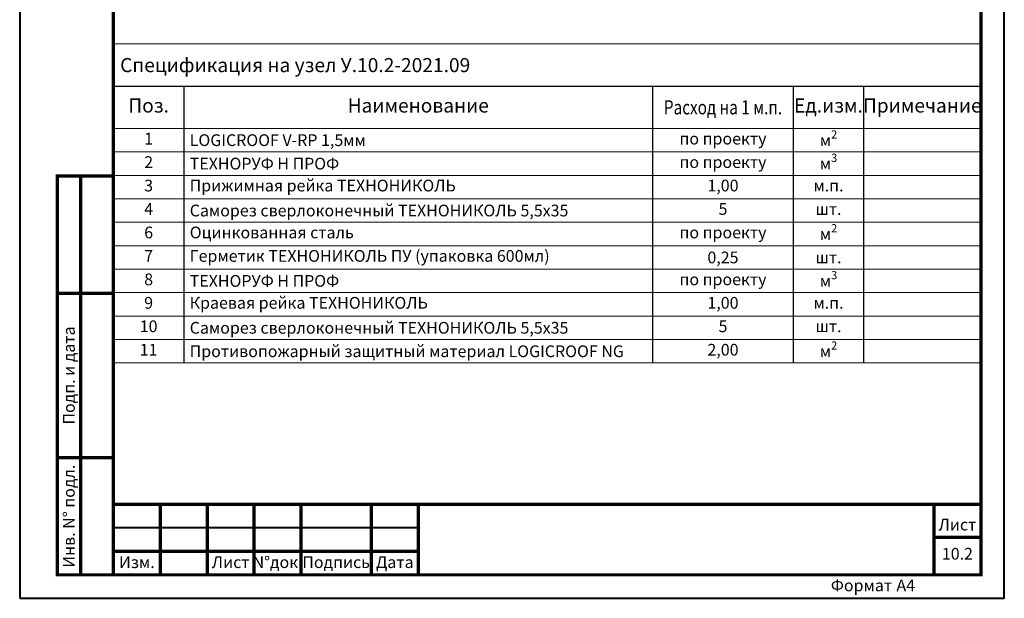
# Model space of a CAD drawing. Units: millimetres. Extents: x -123709 to 32646, y -44006 to 2974.
# Drawn here: x 4600 to 6700, y -31700 to -30467 of the extents above; entities that cross this region are included whole.
import ezdxf
from ezdxf.enums import TextEntityAlignment as Align

# ---------------------------------------------------------------- set-up
doc = ezdxf.new("R2010")
doc.units = ezdxf.units.MM
doc.layers.get('0').update_dxf_attribs({"lineweight": 30})
doc.layers.get('DEFPOINTS').update_dxf_attribs({"color": 251, "lineweight": 0})
doc.layers.add('TN-ТАБЛИЦЫ', color=7, linetype='Continuous', lineweight=40, true_color=0x000000)
doc.styles.add('TN-Текст', font='isocpeur.ttf')

# ---------------------------------------------------------------- blocks, each defined once
blk = doc.blocks.new('*U137')
blk.add_lwpolyline([(0, 0), (210, 0), (210, 297), (0, 297)], close=True)
at = {"const_width": 0.7}
for points in [[(20, 5), (205, 5), (205, 292), (20, 292)], [(8, 5), (20, 5), (20, 90), (8, 90)], [(20, 20), (20, 5), (205, 5), (205, 20)]]:
    blk.add_lwpolyline(points, close=True, dxfattribs=at)
for points in [[(13, 5), (13, 90)], [(20, 65), (8, 65)], [(20, 30), (8, 30)], [(30, 20), (30, 5)], [(40, 20), (40, 5)], [(50, 20), (50, 5)], [(60, 20), (60, 5)], [(75, 20), (75, 5)], [(85, 20), (85, 5)], [(195, 20), (195, 5)], [(195, 13), (205, 13)], [(85, 10), (20, 10)]]:
    blk.add_lwpolyline(points, dxfattribs=at)
blk.add_lwpolyline([(85, 15), (20, 15)])
at = {"color": 0, "style": 'TN-Текст'}
for s, p in [('Подп. и дата', (10.5, 47.5)), ('Инв. N%%D подл.', (10.5, 17.5))]:
    blk.add_text(s, height=2.5, rotation=90, dxfattribs=at).set_placement(p, align=Align.MIDDLE_CENTER)
for s, p in [('Лист', (200, 13.67)), ('Изм.', (25, 5.67)), ('Лист', (45, 5.67)), ('N%%Dдок.', (55, 5.67)), ('Подпись', (67.5, 5.67)), ('Дата', (80, 5.67))]:
    blk.add_text(s, height=2.5, dxfattribs=at).set_placement(p, align=Align.BOTTOM_CENTER)
blk.add_text('Формат', height=2.5, dxfattribs=at).set_placement((173, 1.5))
at = {"color": 0, "style": 'TN-Текст', "flags": 8}
for tag, p, height in [('ФОРМА6_001', (131.78, 11.28), 3.5), ('ФОРМАТ', (187, 1.5), 2.5)]:
    blk.add_attdef(tag, p, '', height=height, dxfattribs=at)
blk.add_attdef('ЛИСТ__', text='', height=2.5, dxfattribs=at).set_placement((200, 9.5), align=Align.MIDDLE_CENTER)
blk = doc.blocks.new('*T241')
at = {"layer": 'DEFPOINTS', "color": 8, "linetype": 'ByBlock', "lineweight": 0, "transparency": 16777216}
for p, q in [((0, 0), (1850, 0)), ((0, 0), (0, -90)), ((1850, 0), (1850, -90))]:
    blk.add_line(p, q, dxfattribs=at)
at = {"layer": 'TN-ТАБЛИЦЫ', "color": 0, "lineweight": 30, "transparency": 16777216}
for p, q in [((0, -90), (1850, -90)), ((0, -90), (0, -680)), ((150, -90), (150, -680)), ((1150, -90), (1150, -680)), ((1450, -90), (1450, -680)), ((1600, -90), (1600, -680)), ((1850, -90), (1850, -680))]:
    blk.add_line(p, q, dxfattribs=at)
at = {"layer": 'TN-ТАБЛИЦЫ', "color": 0, "linetype": 'ByBlock', "lineweight": 20, "transparency": 16777216}
for p, q in [((0, -180), (1850, -180)), ((0, -230), (1850, -230)), ((0, -280), (1850, -280)), ((0, -330), (1850, -330)), ((0, -380), (1850, -380)), ((0, -430), (1850, -430)), ((0, -480), (1850, -480)), ((0, -530), (1850, -530)), ((0, -580), (1850, -580)), ((0, -630), (1850, -630)), ((0, -680), (1850, -680))]:
    blk.add_line(p, q, dxfattribs=at)
at = {"layer": 'TN-ТАБЛИЦЫ', "color": 7, "lineweight": 13, "transparency": 16777216, "style": 'TN-Текст'}
for s, insert, char_height, width, attachment_point in [('{\\fISOCPEUR|b1|i0|c204|p34; Спецификация на узел \\C1;У.10.2-2021.09}', (5, -45), 30, 1840, 4), ('Поз.', (75, -135), 30, 140, 5), ('Наименование', (650, -135), 30, 990, 5), ('{\\W0.8;Расход на 1 м.п. }', (1300, -135), 30, 290, 5), ('Ед.изм.', (1525, -135), 30, 140, 5), ('Примечание', (1725, -135), 30, 240, 5), ('\\A1;м{\\H0.7x;\\S2^ ;}', (1525, -205), 25, 140, 5), ('1', (75, -205), 25, 140, 5), (' {\\C256;\\c0;LOGICROOF V-RP 1,5мм}', (155, -205), 25, 990, 4), ('по проекту', (1300, -205), 25, 290, 5), ('2', (75, -255), 25, 140, 5), ('{\\C256; \\C256;\\c0;ТЕХНОРУФ Н ПРОФ}', (155, -255), 25, 990, 4), ('по проекту', (1300, -255), 25, 290, 5), ('\\A1;м{\\H0.7x;\\S3^ ;}', (1525, -255), 25, 140, 5), ('3', (75, -305), 25, 140, 5), (' Прижимная рейка ТЕХНОНИКОЛЬ', (155, -305), 25, 990, 4), ('1,00', (1300, -305), 25, 290, 5), ('м.п.', (1525, -305), 25, 140, 5), ('4', (75, -355), 25, 140, 5), ('{\\C256; \\C256;\\c0;Саморез сверлоконечный ТЕХНОНИКОЛЬ 5,5х35}', (155, -355), 25, 990, 4), ('5', (1300, -355), 25, 290, 5), ('шт.', (1525, -355), 25, 140, 5), ('6', (75, -405), 25, 140, 5), (' Оцинкованная сталь', (155, -405), 25, 990, 4), ('по проекту', (1300, -405), 25, 290, 5), ('\\A1;м{\\H0.7x;\\S2^ ;}', (1525, -405), 25, 140, 5), ('7', (75, -455), 25, 140, 5), (' Герметик ТЕХНОНИКОЛЬ ПУ (упаковка 600мл)', (155, -455), 25, 990, 4), ('{\\C256;0,25}', (1300, -455), 25, 290, 5), ('{\\C256;шт.}', (1525, -455), 25, 140, 5), ('8', (75, -505), 25, 140, 5), ('{\\C256; \\C256;\\c0;ТЕХНОРУФ Н ПРОФ}', (155, -505), 25, 990, 4), ('по проекту', (1300, -505), 25, 290, 5), ('\\A1;м{\\H0.7x;\\S3^ ;}', (1525, -505), 25, 140, 5), ('9', (75, -555), 25, 140, 5), (' Краевая рейка ТЕХНОНИКОЛЬ', (155, -555), 25, 990, 4), ('1,00', (1300, -555), 25, 290, 5), ('м.п.', (1525, -555), 25, 140, 5), ('10', (75, -605), 25, 140, 5), ('{\\C256; \\C256;\\c0;Саморез сверлоконечный ТЕХНОНИКОЛЬ 5,5х35}', (155, -605), 25, 990, 4), ('5', (1300, -605), 25, 290, 5), ('шт.', (1525, -605), 25, 140, 5), ('11', (75, -655), 25, 140, 5), (' {\\C256;\\c0;Противопожарный защитный материал LOGICROOF NG}', (155, -655), 25, 990, 4), ('2,00', (1300, -655), 25, 290, 5), ('\\A1;м{\\H0.7x;\\S2^ ;}', (1525, -655), 25, 140, 5)]:
    blk.add_mtext(s, dxfattribs=dict(at, insert=insert, char_height=char_height, width=width, attachment_point=attachment_point))

msp = doc.modelspace()

# ---------------------------------------------------------------- block references
msp.add_blockref('*T241', (4800, -30518.4))
at = {"layer": 'TN-ТАБЛИЦЫ', "color": 7}
ref = msp.add_blockref('*U137', (4600, -31700), dxfattribs=dict(at, xscale=10, yscale=10, zscale=10))
ref.add_attrib('ФОРМАТ', 'А4', (6470, -31685), dxfattribs={"layer": '0', "color": 0, "height": 25, "style": 'TN-Текст'})
ref.add_attrib('ЛИСТ__', '10.2', dxfattribs={"layer": '0', "color": 0, "height": 25, "style": 'TN-Текст'}).set_placement((6600, -31605), align=Align.MIDDLE_CENTER)

doc.saveas('drawing.dxf')
